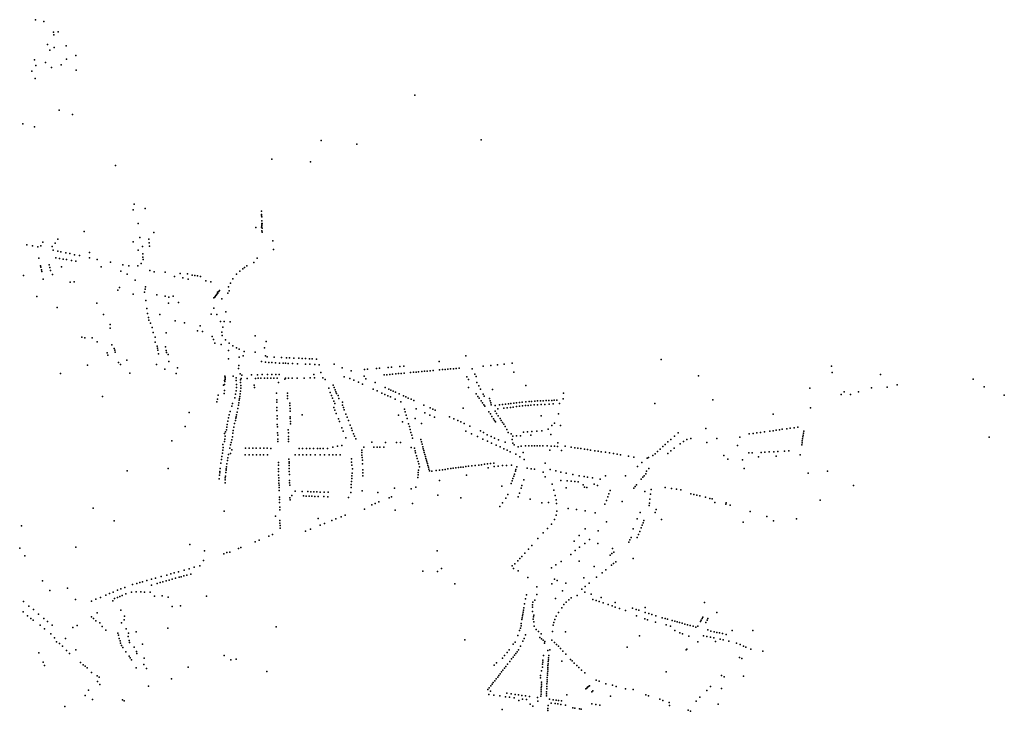
# Model space of a CAD drawing. Units: inches. Extents: x 16.433 to 16.727, y 49.12 to 49.291.
# Drawn here: x 16.65 to 16.679, y 49.141 to 49.162 of the extents above; entities that cross this region are included whole.
import ezdxf

# ---------------------------------------------------------------- set-up
doc = ezdxf.new("R2010")
doc.units = ezdxf.units.IN
doc.header["$MEASUREMENT"] = 0

msp = doc.modelspace()

# ---------------------------------------------------------------- linework, layer by layer
for p in [(16.6503, 49.161658), (16.650553, 49.1616), (16.650835, 49.161288), (16.650852, 49.161205), (16.650979, 49.161293), (16.650657, 49.160909), (16.651218, 49.160871), (16.650725, 49.160744), (16.650863, 49.160827), (16.651507, 49.160587), (16.650272, 49.160455), (16.650305, 49.160279), (16.650603, 49.16037), (16.651071, 49.160301), (16.651232, 49.160476), (16.650188, 49.16011), (16.650776, 49.160219), (16.651516, 49.160137), (16.650285, 49.159892), (16.661696, 49.159394), (16.651009, 49.158941), (16.651413, 49.158805), (16.64992, 49.158526), (16.650267, 49.158436), (16.658881, 49.158032), (16.659947, 49.157922), (16.663686, 49.158047), (16.657403, 49.157466), (16.658558, 49.15739), (16.652699, 49.157273), (16.65323, 49.155948), (16.653264, 49.156114), (16.653595, 49.155985), (16.657085, 49.155908), (16.657083, 49.155808), (16.657092, 49.155768), (16.657097, 49.155615), (16.657098, 49.155735), (16.657101, 49.15554), (16.651761, 49.155299), (16.653386, 49.155531), (16.65385, 49.155266), (16.656919, 49.155413), (16.657091, 49.155422), (16.657095, 49.155311), (16.657096, 49.155498), (16.657098, 49.15546), (16.657105, 49.155391), (16.65711, 49.155534), (16.657111, 49.155273), (16.65052, 49.154974), (16.650886, 49.154948), (16.650966, 49.155068), (16.653232, 49.15498), (16.65343, 49.155118), (16.653704, 49.15506), (16.653712, 49.154956), (16.657429, 49.155011), (16.650039, 49.154898), (16.650207, 49.154864), (16.650366, 49.154831), (16.650461, 49.154862), (16.650799, 49.154845), (16.650826, 49.154735), (16.650973, 49.154704), (16.651063, 49.154685), (16.651206, 49.154655), (16.651923, 49.154662), (16.653385, 49.154738), (16.653515, 49.154842), (16.65372, 49.154853), (16.657447, 49.154752), (16.650399, 49.154489), (16.650913, 49.154505), (16.651018, 49.154487), (16.65113, 49.154468), (16.651231, 49.154451), (16.651326, 49.15463), (16.65138, 49.154426), (16.651474, 49.154598), (16.651506, 49.154405), (16.651616, 49.154569), (16.651917, 49.154506), (16.652151, 49.154456), (16.652554, 49.15437), (16.653523, 49.154621), (16.653526, 49.154528), (16.653528, 49.154451), (16.656861, 49.154367), (16.656958, 49.154494), (16.65045, 49.154268), (16.650459, 49.154223), (16.650478, 49.154143), (16.65049, 49.154091), (16.650705, 49.154294), (16.650725, 49.154211), (16.650744, 49.154122), (16.651082, 49.154234), (16.652266, 49.154235), (16.652865, 49.154106), (16.652921, 49.154292), (16.653103, 49.154267), (16.653369, 49.154259), (16.653473, 49.154332), (16.653735, 49.15412), (16.65386, 49.154078), (16.654198, 49.154074), (16.656435, 49.154102), (16.656523, 49.15417), (16.656577, 49.154213), (16.656644, 49.154265), (16.649942, 49.153975), (16.650528, 49.153858), (16.650804, 49.154001), (16.651337, 49.153776), (16.651462, 49.153781), (16.653056, 49.154016), (16.653295, 49.153829), (16.654477, 49.153939), (16.654649, 49.154032), (16.654727, 49.153901), (16.654862, 49.154021), (16.654883, 49.153867), (16.655006, 49.153987), (16.655082, 49.153975), (16.65516, 49.153962), (16.65526, 49.153945), (16.655411, 49.15381), (16.655564, 49.153784), (16.656227, 49.153875), (16.656332, 49.154011), (16.652767, 49.153532), (16.652818, 49.153617), (16.653575, 49.15347), (16.65359, 49.153565), (16.653607, 49.153632), (16.65577, 49.153472), (16.655806, 49.153492), (16.655822, 49.153518), (16.656099, 49.153632), (16.656114, 49.153512), (16.656159, 49.153741), (16.650339, 49.153339), (16.653228, 49.153407), (16.653614, 49.15322), (16.653945, 49.153395), (16.654192, 49.153355), (16.654299, 49.153322), (16.654435, 49.153354), (16.65566, 49.153298), (16.655683, 49.153319), (16.655696, 49.153344), (16.655711, 49.153371), (16.655734, 49.153391), (16.655751, 49.153419), (16.655773, 49.153442), (16.6559, 49.15327), (16.656076, 49.153445), (16.650944, 49.153014), (16.652138, 49.153142), (16.653642, 49.152977), (16.654295, 49.153146), (16.654599, 49.153159), (16.655652, 49.152996), (16.656012, 49.152885), (16.652336, 49.152804), (16.65366, 49.152831), (16.653689, 49.152712), (16.653703, 49.152631), (16.654029, 49.152805), (16.65449, 49.152611), (16.655576, 49.152813), (16.655744, 49.152801), (16.655856, 49.152595), (16.655966, 49.152587), (16.65615, 49.152585), (16.652537, 49.152505), (16.652543, 49.152389), (16.65375, 49.152539), (16.653801, 49.152412), (16.654776, 49.152548), (16.65516, 49.152309), (16.655244, 49.15246), (16.655318, 49.152286), (16.655921, 49.152417), (16.651692, 49.152125), (16.65178, 49.1521), (16.651998, 49.152105), (16.653838, 49.152261), (16.653892, 49.152121), (16.654227, 49.152254), (16.655604, 49.152136), (16.655641, 49.15205), (16.655898, 49.152269), (16.655907, 49.15217), (16.65601, 49.152037), (16.656899, 49.152156), (16.657229, 49.15199), (16.652155, 49.151983), (16.652594, 49.151887), (16.652664, 49.151777), (16.652678, 49.151726), (16.653891, 49.15197), (16.653952, 49.151847), (16.653964, 49.151787), (16.653976, 49.15173), (16.654206, 49.151833), (16.654227, 49.15172), (16.655685, 49.151941), (16.655876, 49.151899), (16.656094, 49.151718), (16.656116, 49.151944), (16.656227, 49.151858), (16.656332, 49.151803), (16.656413, 49.151758), (16.656566, 49.151694), (16.657181, 49.151802), (16.652448, 49.151654), (16.65247, 49.151575), (16.652694, 49.151666), (16.653037, 49.151427), (16.653998, 49.151624), (16.654236, 49.151663), (16.654279, 49.151596), (16.656101, 49.151472), (16.656417, 49.151521), (16.656539, 49.151562), (16.656893, 49.151672), (16.657203, 49.15156), (16.657254, 49.151528), (16.657464, 49.151518), (16.657693, 49.15151), (16.657834, 49.151504), (16.657926, 49.151499), (16.658055, 49.151494), (16.658205, 49.151487), (16.658309, 49.151482), (16.658414, 49.151478), (16.658528, 49.151473), (16.658608, 49.151469), (16.65874, 49.151463), (16.663226, 49.15156), (16.669095, 49.151447), (16.651865, 49.151275), (16.652792, 49.151364), (16.652851, 49.151303), (16.653936, 49.151298), (16.654183, 49.15116), (16.654302, 49.151388), (16.654562, 49.151197), (16.656398, 49.151174), (16.656404, 49.151266), (16.65709, 49.151386), (16.657212, 49.15137), (16.657311, 49.15136), (16.657394, 49.151356), (16.657505, 49.151351), (16.657628, 49.151344), (16.657737, 49.151338), (16.657813, 49.151335), (16.65789, 49.151331), (16.658019, 49.151326), (16.658167, 49.15132), (16.658413, 49.151312), (16.658544, 49.151308), (16.658693, 49.151295), (16.658823, 49.151284), (16.65927, 49.151314), (16.659508, 49.1512), (16.659784, 49.151111), (16.660182, 49.151148), (16.660277, 49.151156), (16.660542, 49.15118), (16.660636, 49.151189), (16.660896, 49.151212), (16.660993, 49.151221), (16.661244, 49.151243), (16.661359, 49.151253), (16.662067, 49.151103), (16.662153, 49.151111), (16.66224, 49.151118), (16.662428, 49.151393), (16.662434, 49.151136), (16.662521, 49.151144), (16.662603, 49.151151), (16.662682, 49.151158), (16.662768, 49.151166), (16.662851, 49.151173), (16.66294, 49.151181), (16.663027, 49.151189), (16.663421, 49.151167), (16.66375, 49.151251), (16.66398, 49.151273), (16.664174, 49.151291), (16.664373, 49.151311), (16.66462, 49.151335), (16.674216, 49.151251), (16.651054, 49.151031), (16.65313, 49.151042), (16.654526, 49.151027), (16.655972, 49.150823), (16.655988, 49.150946), (16.655993, 49.150849), (16.655995, 49.150884), (16.655999, 49.150922), (16.656239, 49.150949), (16.656322, 49.1509), (16.656327, 49.150823), (16.656444, 49.151023), (16.656454, 49.150839), (16.656481, 49.150875), (16.656501, 49.150982), (16.656658, 49.150881), (16.656789, 49.150987), (16.656905, 49.150883), (16.656969, 49.150992), (16.656991, 49.150884), (16.65707, 49.150884), (16.65711, 49.150996), (16.657176, 49.150884), (16.657266, 49.150884), (16.657272, 49.150999), (16.657369, 49.150885), (16.657401, 49.150999), (16.657459, 49.150886), (16.657521, 49.150999), (16.657556, 49.150886), (16.65762, 49.151), (16.657786, 49.150855), (16.65781, 49.150887), (16.657894, 49.150887), (16.658004, 49.150888), (16.658158, 49.15089), (16.658367, 49.150893), (16.658549, 49.150894), (16.658663, 49.150995), (16.658684, 49.150896), (16.658875, 49.15106), (16.658933, 49.150899), (16.659005, 49.150846), (16.659567, 49.150924), (16.659741, 49.150883), (16.659863, 49.150827), (16.66017, 49.15095), (16.660226, 49.150873), (16.660777, 49.150986), (16.660855, 49.150993), (16.660946, 49.151001), (16.661028, 49.151009), (16.66112, 49.151018), (16.6612, 49.151025), (16.661279, 49.151032), (16.661373, 49.15104), (16.661564, 49.151057), (16.66165, 49.151065), (16.661736, 49.151073), (16.661808, 49.151079), (16.661901, 49.151088), (16.661982, 49.151095), (16.663259, 49.150928), (16.663302, 49.150848), (16.663501, 49.151011), (16.66354, 49.150938), (16.664668, 49.151066), (16.670219, 49.150954), (16.674232, 49.151054), (16.675686, 49.150995), (16.67847, 49.15086), (16.655946, 49.150674), (16.655979, 49.150703), (16.655981, 49.150519), (16.655987, 49.150791), (16.656336, 49.150703), (16.656338, 49.150611), (16.656458, 49.150756), (16.656462, 49.150672), (16.656462, 49.150588), (16.656869, 49.150678), (16.656873, 49.150607), (16.657599, 49.150754), (16.659107, 49.150592), (16.659245, 49.150675), (16.659271, 49.150605), (16.659297, 49.150541), (16.659997, 49.150765), (16.660121, 49.150708), (16.660447, 49.150558), (16.660499, 49.150759), (16.660801, 49.150609), (16.660911, 49.150559), (16.660976, 49.150529), (16.663307, 49.15061), (16.663561, 49.150762), (16.663617, 49.150654), (16.663666, 49.150559), (16.664032, 49.150549), (16.665031, 49.15067), (16.673565, 49.150586), (16.675418, 49.150602), (16.67588, 49.150617), (16.676188, 49.150691), (16.6788, 49.150632), (16.652311, 49.15034), (16.655762, 49.150257), (16.655787, 49.150381), (16.655968, 49.150428), (16.656285, 49.1503), (16.656306, 49.150405), (16.656329, 49.15051), (16.656419, 49.150227), (16.656427, 49.150278), (16.656437, 49.150334), (16.656448, 49.150414), (16.656456, 49.150498), (16.65754, 49.150434), (16.657549, 49.150237), (16.657864, 49.150433), (16.657865, 49.150358), (16.657867, 49.150282), (16.659152, 49.150461), (16.65919, 49.15037), (16.659222, 49.15029), (16.659322, 49.15048), (16.659344, 49.150429), (16.659394, 49.150366), (16.659408, 49.150276), (16.660563, 49.150505), (16.660704, 49.150441), (16.660796, 49.150398), (16.660879, 49.15036), (16.660959, 49.150324), (16.661043, 49.150498), (16.661099, 49.150259), (16.661114, 49.150466), (16.66122, 49.150418), (16.661351, 49.150358), (16.661425, 49.150325), (16.661498, 49.150292), (16.661579, 49.150255), (16.661662, 49.150217), (16.663535, 49.150413), (16.663586, 49.150341), (16.663625, 49.150286), (16.663748, 49.150406), (16.663777, 49.15035), (16.663935, 49.150276), (16.665717, 49.150217), (16.665805, 49.150221), (16.665881, 49.150223), (16.665963, 49.150226), (16.666155, 49.150267), (16.666159, 49.150442), (16.670645, 49.150235), (16.674502, 49.150396), (16.674596, 49.150477), (16.674782, 49.150393), (16.675026, 49.15048), (16.679403, 49.150375), (16.655748, 49.150182), (16.656195, 49.150052), (16.656218, 49.150132), (16.656378, 49.149977), (16.656396, 49.150074), (16.656407, 49.150149), (16.657546, 49.150165), (16.657549, 49.150005), (16.657939, 49.150141), (16.657942, 49.150064), (16.657945, 49.149981), (16.659259, 49.150198), (16.659263, 49.150007), (16.659287, 49.150128), (16.659293, 49.14993), (16.659519, 49.150074), (16.659525, 49.150172), (16.659548, 49.150003), (16.659573, 49.149938), (16.661272, 49.15018), (16.661383, 49.149962), (16.66173, 49.149971), (16.66196, 49.150082), (16.66215, 49.149995), (16.662232, 49.149958), (16.662301, 49.149926), (16.66315, 49.149989), (16.663683, 49.150207), (16.663726, 49.150148), (16.663768, 49.150091), (16.663798, 49.150049), (16.663954, 49.150212), (16.663973, 49.150147), (16.663992, 49.150083), (16.66411, 49.150069), (16.664189, 49.149967), (16.664239, 49.150086), (16.664324, 49.150097), (16.664364, 49.149988), (16.664416, 49.150109), (16.66447, 49.15), (16.664503, 49.150119), (16.664566, 49.150011), (16.664579, 49.150128), (16.664651, 49.150021), (16.664665, 49.150139), (16.664749, 49.150033), (16.664751, 49.150148), (16.664838, 49.150043), (16.66484, 49.150158), (16.664922, 49.150167), (16.664926, 49.150054), (16.665015, 49.150063), (16.665032, 49.150177), (16.665096, 49.150072), (16.665131, 49.150185), (16.665175, 49.15008), (16.665203, 49.15019), (16.665284, 49.150085), (16.665302, 49.150198), (16.665382, 49.150203), (16.665384, 49.150091), (16.665466, 49.150207), (16.665487, 49.150096), (16.665551, 49.150211), (16.665595, 49.150102), (16.665639, 49.150214), (16.665734, 49.150109), (16.665851, 49.150115), (16.666043, 49.150125), (16.668903, 49.150126), (16.673583, 49.149998), (16.654918, 49.149852), (16.656096, 49.149695), (16.656115, 49.149782), (16.656144, 49.149884), (16.656318, 49.149687), (16.656327, 49.149727), (16.656339, 49.149784), (16.656355, 49.149872), (16.657552, 49.149916), (16.657556, 49.149752), (16.657559, 49.149668), (16.657947, 49.149902), (16.657951, 49.149731), (16.657952, 49.149674), (16.658309, 49.149782), (16.659335, 49.149828), (16.659396, 49.149669), (16.659625, 49.149804), (16.659658, 49.149721), (16.661206, 49.149776), (16.661408, 49.149877), (16.661434, 49.14978), (16.661461, 49.149678), (16.6617, 49.149673), (16.661999, 49.149849), (16.662149, 49.14978), (16.662288, 49.149718), (16.66274, 49.149725), (16.662861, 49.14967), (16.66392, 49.149881), (16.663965, 49.149814), (16.664012, 49.14974), (16.664058, 49.149669), (16.664107, 49.149893), (16.664146, 49.149825), (16.664202, 49.149755), (16.664255, 49.149674), (16.66549, 49.149757), (16.666013, 49.149819), (16.672458, 49.149808), (16.654795, 49.149434), (16.656032, 49.149334), (16.656047, 49.149416), (16.656061, 49.1495), (16.656077, 49.149594), (16.65626, 49.149417), (16.656281, 49.149523), (16.656302, 49.149614), (16.657563, 49.1495), (16.657564, 49.149424), (16.657891, 49.149335), (16.657955, 49.149583), (16.657957, 49.149518), (16.659428, 49.149584), (16.659502, 49.149397), (16.659699, 49.149619), (16.659755, 49.149476), (16.659788, 49.14939), (16.661323, 49.149576), (16.661506, 49.14952), (16.66153, 49.149434), (16.661554, 49.149343), (16.661895, 49.149524), (16.662986, 49.149613), (16.663074, 49.149574), (16.663177, 49.149526), (16.663347, 49.149447), (16.664089, 49.14962), (16.66412, 49.149572), (16.664291, 49.149619), (16.66433, 49.14956), (16.664364, 49.149507), (16.664407, 49.149434), (16.664458, 49.149342), (16.665699, 49.149357), (16.665805, 49.149462), (16.665892, 49.149537), (16.666072, 49.149466), (16.670437, 49.149374), (16.672654, 49.149339), (16.672734, 49.149361), (16.672865, 49.149367), (16.672972, 49.149382), (16.673088, 49.149398), (16.673204, 49.149414), (16.655976, 49.149227), (16.655985, 49.149059), (16.656001, 49.149149), (16.656007, 49.149277), (16.656195, 49.149038), (16.656212, 49.14913), (16.656228, 49.149233), (16.656241, 49.149316), (16.657572, 49.149248), (16.657577, 49.149173), (16.657579, 49.149055), (16.657894, 49.149246), (16.657899, 49.149137), (16.6579, 49.149058), (16.659541, 49.149299), (16.659625, 49.149094), (16.659816, 49.149318), (16.659855, 49.14922), (16.659885, 49.149147), (16.659917, 49.149066), (16.661576, 49.14926), (16.6616, 49.149174), (16.661625, 49.149083), (16.66187, 49.14905), (16.66323, 49.149292), (16.663396, 49.149216), (16.663578, 49.149134), (16.663666, 49.149302), (16.66374, 49.14906), (16.663755, 49.14926), (16.663866, 49.149188), (16.663983, 49.149134), (16.664086, 49.149087), (16.664205, 49.149032), (16.664494, 49.149256), (16.664587, 49.149214), (16.664615, 49.149045), (16.664643, 49.149141), (16.664748, 49.149151), (16.664871, 49.149152), (16.664962, 49.149264), (16.66508, 49.149274), (16.665176, 49.149172), (16.665212, 49.149282), (16.665357, 49.149292), (16.665513, 49.149302), (16.665784, 49.149201), (16.669384, 49.14905), (16.669493, 49.149149), (16.669606, 49.149249), (16.669864, 49.149047), (16.669986, 49.149073), (16.670765, 49.149072), (16.671454, 49.14912), (16.671742, 49.149212), (16.671858, 49.149228), (16.67197, 49.149243), (16.672075, 49.149258), (16.672198, 49.149275), (16.672354, 49.149297), (16.672462, 49.149311), (16.67255, 49.149324), (16.673343, 49.149065), (16.673351, 49.149121), (16.673359, 49.149179), (16.673366, 49.149234), (16.673376, 49.149301), (16.678952, 49.149111), (16.654397, 49.149007), (16.655927, 49.148892), (16.655939, 49.148801), (16.655973, 49.148984), (16.656137, 49.148786), (16.656157, 49.148887), (16.656175, 49.148955), (16.656195, 49.148739), (16.65661, 49.148782), (16.656716, 49.148782), (16.656828, 49.148782), (16.656926, 49.148781), (16.657045, 49.148781), (16.657157, 49.148781), (16.657262, 49.148781), (16.65737, 49.148779), (16.65758, 49.148984), (16.657902, 49.148985), (16.658222, 49.14878), (16.658323, 49.14878), (16.658442, 49.14878), (16.658542, 49.14878), (16.658653, 49.14878), (16.658767, 49.148779), (16.658851, 49.148778), (16.658944, 49.148778), (16.659068, 49.148779), (16.659229, 49.148819), (16.659373, 49.148844), (16.659496, 49.148866), (16.660161, 49.148817), (16.660402, 49.148961), (16.660467, 49.148817), (16.660565, 49.148816), (16.660647, 49.148816), (16.660759, 49.148815), (16.660812, 49.148958), (16.661144, 49.148955), (16.661263, 49.148955), (16.661582, 49.148808), (16.66168, 49.148788), (16.661891, 49.148975), (16.66191, 49.148902), (16.661931, 49.14883), (16.661948, 49.148766), (16.663877, 49.148997), (16.664002, 49.14894), (16.664137, 49.148877), (16.664253, 49.148824), (16.66437, 49.14877), (16.66441, 49.148968), (16.664639, 49.148932), (16.664682, 49.148888), (16.664797, 49.148824), (16.664886, 49.148844), (16.665015, 49.148853), (16.665123, 49.148854), (16.665206, 49.148854), (16.665285, 49.148855), (16.66537, 49.148854), (16.665447, 49.148853), (16.665543, 49.148852), (16.665668, 49.148853), (16.665789, 49.14885), (16.665887, 49.148843), (16.665978, 49.148836), (16.665987, 49.148944), (16.666215, 49.148843), (16.66639, 49.148817), (16.666501, 49.1488), (16.66659, 49.148787), (16.666684, 49.148772), (16.666796, 49.148755), (16.666882, 49.148742), (16.669064, 49.14876), (16.669142, 49.148832), (16.669214, 49.148898), (16.669297, 49.148971), (16.669486, 49.14879), (16.66967, 49.148915), (16.669767, 49.148982), (16.670464, 49.148956), (16.671388, 49.148866), (16.673318, 49.148889), (16.673327, 49.148949), (16.673335, 49.149007), (16.655885, 49.148447), (16.655895, 49.148532), (16.655911, 49.148633), (16.655925, 49.148728), (16.656081, 49.1485), (16.6561, 49.148599), (16.656152, 49.148628), (16.6566, 49.148586), (16.656719, 49.148586), (16.656827, 49.148585), (16.656933, 49.148585), (16.657046, 49.148585), (16.657147, 49.148585), (16.657266, 49.148584), (16.657908, 49.148455), (16.658103, 49.148584), (16.658224, 49.148584), (16.658328, 49.148583), (16.658436, 49.148583), (16.658556, 49.148583), (16.658696, 49.148583), (16.658849, 49.148582), (16.65898, 49.148581), (16.659117, 49.148581), (16.659227, 49.148581), (16.65933, 49.148581), (16.659452, 49.148581), (16.659787, 49.148469), (16.660097, 49.14873), (16.660101, 49.148655), (16.660106, 49.148573), (16.66011, 49.148505), (16.661703, 49.148706), (16.661719, 49.148648), (16.661744, 49.148554), (16.661766, 49.148474), (16.661963, 49.148711), (16.661979, 49.148654), (16.661994, 49.148599), (16.662012, 49.148536), (16.662027, 49.14848), (16.664466, 49.148726), (16.664561, 49.14868), (16.664725, 49.148604), (16.664852, 49.148523), (16.664946, 49.148651), (16.664978, 49.148442), (16.66575, 49.148726), (16.666098, 49.148714), (16.666974, 49.148728), (16.667097, 49.148709), (16.6672, 49.148694), (16.667294, 49.14868), (16.66742, 49.148661), (16.667539, 49.148642), (16.667665, 49.148622), (16.667775, 49.148606), (16.667875, 49.148589), (16.668113, 49.148547), (16.668278, 49.148518), (16.668672, 49.148482), (16.668711, 49.14851), (16.668847, 49.148562), (16.66891, 49.14862), (16.668983, 49.148687), (16.669299, 49.14863), (16.669385, 49.148709), (16.670979, 49.14857), (16.671101, 49.14845), (16.671724, 49.148641), (16.671828, 49.148646), (16.672018, 49.148521), (16.672097, 49.14866), (16.672205, 49.148665), (16.672341, 49.148672), (16.672477, 49.148679), (16.672546, 49.148549), (16.6726, 49.148686), (16.672795, 49.148696), (16.672934, 49.148702), (16.673275, 49.148583), (16.654282, 49.148178), (16.655846, 49.148173), (16.655866, 49.148337), (16.65603, 49.148166), (16.656036, 49.148221), (16.656047, 49.148313), (16.656064, 49.14841), (16.657595, 49.148354), (16.657597, 49.14827), (16.6576, 49.148161), (16.657916, 49.148371), (16.657917, 49.148333), (16.65792, 49.14826), (16.657922, 49.148174), (16.659793, 49.148363), (16.659797, 49.148279), (16.659819, 49.14816), (16.66012, 49.148314), (16.660121, 49.148427), (16.66179, 49.148386), (16.66181, 49.148312), (16.661834, 49.148222), (16.662041, 49.148429), (16.662055, 49.148376), (16.66207, 49.148321), (16.662085, 49.148268), (16.6621, 49.148212), (16.662117, 49.148152), (16.662604, 49.148149), (16.662687, 49.14816), (16.662773, 49.148171), (16.662847, 49.148181), (16.662923, 49.14819), (16.663006, 49.148201), (16.663076, 49.14821), (16.663151, 49.148219), (16.66323, 49.14823), (16.663309, 49.14824), (16.663405, 49.148252), (16.663508, 49.148265), (16.663612, 49.148278), (16.663699, 49.148289), (16.663788, 49.148301), (16.663879, 49.148312), (16.663897, 49.148197), (16.663969, 49.148323), (16.664064, 49.148335), (16.664075, 49.148231), (16.664196, 49.148249), (16.664324, 49.148261), (16.664444, 49.148269), (16.664598, 49.148278), (16.664733, 49.148148), (16.664758, 49.148223), (16.665068, 49.148184), (16.665193, 49.148169), (16.665287, 49.148157), (16.665611, 49.14833), (16.668383, 49.148237), (16.668512, 49.148356), (16.668722, 49.14817), (16.67154, 49.148434), (16.671591, 49.148173), (16.653051, 49.148105), (16.65582, 49.147862), (16.655827, 49.14797), (16.655833, 49.148041), (16.655838, 49.148088), (16.655999, 49.147892), (16.656002, 49.147949), (16.656015, 49.148051), (16.656024, 49.148122), (16.657602, 49.148085), (16.657603, 49.147973), (16.657606, 49.147899), (16.657923, 49.148086), (16.657932, 49.147991), (16.6598, 49.147874), (16.659806, 49.147952), (16.659812, 49.148036), (16.660131, 49.148133), (16.660132, 49.148044), (16.660134, 49.147954), (16.661785, 49.147905), (16.661791, 49.147987), (16.661796, 49.148058), (16.661801, 49.148128), (16.66213, 49.148103), (16.662206, 49.148099), (16.662331, 49.148115), (16.662437, 49.148128), (16.662521, 49.148138), (16.663244, 49.147978), (16.664642, 49.147878), (16.664664, 49.147943), (16.664686, 49.148006), (16.664715, 49.148093), (16.665547, 49.148061), (16.665614, 49.147924), (16.665763, 49.148142), (16.665927, 49.148104), (16.666078, 49.148067), (16.666245, 49.148033), (16.666444, 49.147994), (16.666627, 49.147958), (16.666784, 49.147932), (16.666882, 49.147916), (16.66703, 49.147892), (16.667266, 49.147854), (16.667424, 49.147955), (16.668024, 49.147959), (16.668493, 49.147858), (16.66854, 49.14791), (16.668584, 49.147959), (16.668631, 49.14801), (16.668655, 49.14809), (16.673511, 49.148033), (16.674087, 49.148095), (16.655997, 49.147837), (16.655997, 49.147746), (16.65761, 49.147814), (16.657613, 49.147736), (16.657615, 49.147673), (16.657617, 49.147607), (16.65793, 49.147813), (16.657932, 49.147739), (16.657934, 49.147677), (16.659779, 49.147603), (16.659786, 49.147694), (16.659793, 49.147782), (16.661079, 49.147579), (16.661588, 49.147561), (16.661721, 49.14761), (16.662433, 49.147812), (16.664306, 49.147643), (16.664589, 49.147721), (16.664618, 49.147808), (16.664893, 49.147581), (16.664911, 49.147662), (16.664964, 49.147831), (16.665819, 49.147704), (16.666076, 49.147815), (16.666239, 49.147596), (16.666268, 49.1478), (16.666394, 49.14779), (16.666501, 49.14778), (16.666603, 49.147771), (16.666751, 49.14768), (16.666792, 49.147614), (16.666866, 49.147605), (16.667081, 49.147699), (16.667185, 49.147667), (16.668272, 49.147583), (16.668316, 49.147635), (16.668355, 49.147682), (16.669216, 49.147607), (16.669404, 49.147577), (16.669555, 49.147552), (16.674875, 49.147659), (16.65762, 49.147511), (16.657626, 49.147317), (16.657943, 49.147289), (16.657997, 49.147363), (16.658098, 49.147494), (16.658308, 49.147485), (16.658346, 49.14735), (16.658428, 49.147347), (16.658479, 49.147482), (16.658516, 49.147344), (16.658569, 49.147478), (16.658595, 49.147342), (16.65866, 49.147474), (16.658689, 49.147338), (16.658749, 49.147471), (16.658787, 49.147335), (16.658848, 49.147468), (16.658956, 49.147329), (16.658973, 49.147463), (16.659079, 49.147325), (16.659095, 49.147459), (16.659701, 49.147304), (16.659768, 49.147453), (16.660115, 49.147506), (16.660582, 49.14745), (16.660925, 49.147296), (16.660994, 49.147324), (16.662384, 49.147369), (16.66308, 49.147295), (16.664429, 49.147288), (16.664491, 49.147393), (16.664794, 49.147324), (16.664838, 49.147438), (16.665873, 49.147521), (16.665907, 49.147368), (16.66749, 49.147323), (16.667523, 49.147418), (16.667558, 49.147518), (16.668607, 49.147488), (16.668778, 49.147405), (16.668795, 49.147544), (16.669689, 49.14753), (16.669981, 49.147416), (16.670072, 49.147397), (16.670161, 49.14737), (16.670254, 49.147355), (16.670431, 49.147312), (16.670557, 49.147278), (16.670623, 49.14726), (16.652027, 49.146979), (16.657628, 49.147239), (16.657632, 49.147154), (16.657636, 49.147012), (16.657945, 49.14723), (16.660398, 49.147086), (16.660501, 49.147128), (16.660614, 49.147173), (16.661619, 49.147126), (16.664245, 49.147029), (16.66433, 49.147143), (16.665161, 49.147255), (16.665511, 49.147144), (16.665711, 49.147156), (16.665942, 49.147233), (16.665952, 49.147126), (16.666299, 49.146973), (16.667401, 49.147103), (16.667451, 49.147217), (16.66792, 49.147182), (16.668732, 49.147068), (16.668741, 49.147138), (16.668757, 49.147256), (16.670705, 49.147156), (16.67104, 49.147105), (16.671043, 49.147146), (16.671165, 49.147074), (16.673874, 49.147226), (16.65597, 49.146889), (16.657504, 49.146739), (16.657637, 49.14693), (16.658789, 49.146676), (16.659479, 49.146722), (16.659604, 49.146771), (16.660182, 49.14695), (16.661104, 49.146927), (16.665935, 49.14677), (16.665956, 49.146897), (16.666549, 49.146939), (16.666811, 49.146898), (16.667114, 49.146839), (16.668462, 49.146852), (16.668913, 49.14685), (16.668943, 49.14694), (16.671772, 49.146887), (16.672267, 49.146728), (16.649874, 49.146457), (16.652664, 49.1466), (16.657641, 49.146616), (16.657643, 49.14653), (16.657644, 49.146459), (16.657647, 49.146381), (16.65885, 49.146471), (16.658981, 49.146522), (16.659198, 49.14661), (16.659321, 49.146659), (16.665683, 49.146376), (16.665796, 49.146503), (16.665892, 49.146643), (16.667455, 49.146574), (16.668378, 49.146661), (16.668492, 49.146391), (16.668523, 49.146474), (16.66855, 49.146545), (16.668575, 49.14661), (16.669101, 49.146638), (16.671555, 49.146563), (16.672468, 49.146603), (16.673163, 49.146661), (16.65731, 49.146142), (16.657419, 49.146193), (16.658405, 49.146294), (16.658564, 49.146357), (16.665385, 49.146074), (16.665551, 49.146241), (16.666635, 49.14616), (16.666815, 49.146359), (16.667199, 49.146301), (16.668191, 49.146103), (16.668258, 49.146361), (16.668378, 49.146105), (16.668418, 49.146196), (16.668451, 49.146284), (16.649823, 49.145784), (16.651506, 49.145807), (16.654934, 49.14589), (16.656469, 49.1458), (16.6569, 49.145972), (16.657019, 49.146019), (16.665204, 49.145858), (16.666482, 49.145991), (16.66664, 49.145812), (16.666799, 49.14592), (16.666942, 49.146046), (16.66719, 49.145924), (16.668121, 49.145962), (16.668155, 49.146031), (16.649981, 49.14555), (16.655371, 49.145699), (16.655953, 49.145611), (16.656042, 49.145649), (16.656137, 49.145665), (16.656394, 49.14577), (16.66236, 49.1457), (16.664909, 49.145535), (16.664996, 49.14563), (16.665106, 49.14575), (16.666382, 49.14559), (16.666511, 49.14571), (16.667559, 49.14557), (16.667616, 49.145616), (16.667631, 49.14577), (16.667675, 49.145661), (16.655063, 49.145206), (16.655232, 49.145251), (16.655346, 49.145414), (16.664614, 49.145247), (16.664695, 49.145314), (16.664788, 49.145403), (16.664847, 49.145469), (16.665803, 49.145188), (16.665927, 49.145281), (16.666086, 49.145385), (16.66663, 49.145387), (16.667086, 49.145235), (16.667598, 49.14527), (16.667662, 49.145321), (16.667731, 49.145374), (16.668254, 49.14547), (16.65407, 49.144928), (16.65424, 49.144975), (16.654359, 49.145009), (16.654466, 49.145039), (16.654594, 49.145075), (16.654611, 49.144906), (16.654674, 49.144923), (16.654758, 49.144946), (16.654761, 49.145121), (16.654845, 49.144971), (16.654916, 49.145165), (16.654961, 49.145003), (16.66193, 49.145094), (16.662371, 49.145083), (16.6625, 49.14517), (16.664659, 49.145168), (16.664796, 49.145099), (16.665092, 49.144904), (16.667155, 49.14491), (16.66732, 49.145045), (16.667431, 49.145135), (16.650507, 49.144799), (16.652978, 49.144604), (16.653216, 49.144689), (16.653338, 49.144723), (16.653429, 49.144748), (16.653516, 49.144772), (16.653646, 49.144809), (16.653778, 49.144674), (16.653785, 49.144847), (16.653908, 49.144882), (16.653954, 49.144723), (16.654041, 49.144747), (16.654125, 49.14477), (16.654225, 49.144797), (16.654318, 49.144823), (16.654407, 49.144849), (16.654503, 49.144875), (16.662892, 49.144705), (16.665359, 49.144617), (16.665808, 49.144707), (16.665885, 49.144847), (16.665975, 49.144806), (16.666227, 49.144726), (16.666769, 49.144888), (16.666814, 49.144631), (16.666935, 49.144731), (16.650732, 49.144507), (16.651257, 49.144581), (16.652252, 49.144304), (16.652414, 49.144371), (16.652521, 49.144415), (16.65263, 49.14446), (16.652758, 49.144303), (16.652762, 49.144515), (16.65283, 49.144333), (16.652865, 49.144557), (16.6529, 49.144362), (16.653016, 49.144406), (16.653186, 49.14446), (16.653321, 49.14447), (16.653462, 49.144467), (16.653569, 49.144464), (16.653739, 49.144457), (16.653875, 49.144336), (16.654105, 49.144351), (16.654282, 49.14431), (16.655433, 49.144342), (16.665048, 49.144384), (16.665362, 49.144392), (16.66613, 49.144504), (16.666571, 49.144359), (16.66671, 49.144547), (16.666804, 49.144461), (16.666988, 49.144399), (16.649941, 49.144175), (16.6501, 49.144039), (16.651495, 49.144239), (16.651985, 49.144192), (16.652113, 49.144246), (16.652623, 49.144196), (16.652676, 49.144269), (16.654408, 49.144029), (16.654651, 49.144051), (16.664985, 49.144108), (16.665017, 49.144262), (16.665229, 49.144004), (16.665233, 49.144082), (16.665244, 49.144158), (16.665302, 49.144221), (16.665919, 49.14427), (16.666171, 49.144085), (16.666242, 49.144163), (16.666321, 49.144229), (16.666395, 49.144289), (16.667045, 49.144239), (16.66714, 49.144207), (16.667228, 49.144177), (16.667293, 49.144296), (16.667349, 49.144136), (16.667498, 49.144086), (16.667618, 49.144045), (16.667716, 49.144012), (16.667717, 49.144153), (16.670393, 49.144151), (16.649929, 49.143867), (16.650061, 49.143751), (16.650234, 49.143934), (16.650387, 49.143801), (16.651985, 49.143718), (16.652146, 49.143839), (16.652862, 49.143921), (16.652972, 49.143736), (16.664928, 49.143747), (16.664935, 49.143797), (16.664946, 49.143854), (16.664956, 49.14392), (16.664965, 49.143984), (16.665224, 49.143875), (16.665261, 49.143721), (16.665274, 49.143771), (16.665943, 49.143735), (16.666008, 49.143845), (16.666106, 49.143992), (16.667841, 49.14397), (16.668021, 49.143908), (16.668231, 49.143979), (16.668339, 49.143942), (16.668354, 49.143746), (16.668425, 49.143914), (16.668609, 49.143999), (16.668617, 49.143849), (16.668722, 49.143814), (16.668814, 49.143784), (16.668937, 49.143747), (16.670349, 49.143711), (16.670768, 49.143852), (16.650158, 49.143673), (16.650226, 49.143615), (16.650438, 49.143469), (16.650544, 49.143671), (16.650654, 49.143579), (16.650802, 49.143466), (16.651549, 49.14346), (16.65204, 49.143666), (16.652107, 49.143601), (16.652231, 49.143541), (16.652302, 49.143423), (16.652884, 49.143543), (16.652958, 49.143627), (16.657524, 49.14342), (16.664887, 49.143452), (16.664892, 49.143515), (16.664905, 49.143639), (16.664917, 49.143691), (16.665247, 49.143649), (16.665265, 49.143566), (16.665284, 49.143434), (16.665852, 49.143465), (16.665869, 49.143547), (16.665904, 49.143642), (16.668605, 49.143662), (16.668687, 49.143632), (16.668928, 49.143561), (16.669127, 49.143693), (16.669213, 49.143669), (16.669246, 49.143478), (16.669288, 49.143648), (16.669373, 49.143438), (16.669429, 49.143608), (16.669507, 49.143587), (16.66958, 49.143565), (16.669645, 49.143546), (16.669729, 49.143524), (16.669802, 49.143503), (16.669885, 49.14348), (16.669963, 49.143458), (16.670053, 49.143433), (16.670198, 49.143436), (16.670275, 49.143576), (16.670296, 49.143615), (16.670324, 49.143664), (16.670437, 49.143551), (16.670472, 49.143616), (16.6705, 49.14367), (16.650564, 49.143353), (16.650757, 49.143203), (16.651416, 49.143398), (16.652414, 49.143317), (16.652773, 49.14323), (16.65279, 49.143167), (16.653023, 49.143355), (16.653083, 49.143129), (16.65309, 49.143231), (16.653322, 49.143272), (16.654277, 49.143374), (16.664785, 49.143157), (16.664838, 49.143305), (16.664864, 49.143381), (16.66502, 49.143176), (16.665338, 49.143339), (16.66541, 49.143275), (16.66549, 49.14321), (16.665829, 49.143281), (16.666219, 49.143266), (16.668443, 49.143145), (16.669502, 49.143308), (16.669655, 49.14324), (16.66974, 49.143208), (16.669927, 49.143137), (16.670135, 49.14341), (16.67037, 49.143152), (16.670469, 49.143132), (16.670501, 49.143325), (16.670583, 49.143288), (16.670687, 49.143266), (16.670768, 49.143249), (16.670846, 49.143233), (16.670938, 49.143214), (16.671045, 49.143192), (16.671228, 49.143307), (16.671853, 49.143306), (16.650867, 49.143085), (16.650931, 49.142969), (16.651024, 49.142922), (16.651106, 49.142837), (16.651203, 49.143068), (16.652816, 49.143071), (16.652837, 49.142997), (16.652855, 49.142929), (16.652884, 49.142854), (16.653117, 49.143008), (16.653127, 49.142952), (16.653511, 49.142899), (16.663192, 49.143029), (16.664648, 49.142894), (16.664706, 49.142956), (16.664866, 49.14284), (16.664938, 49.142987), (16.664979, 49.143069), (16.665446, 49.143093), (16.665498, 49.143056), (16.665551, 49.143018), (16.665587, 49.142931), (16.665604, 49.14298), (16.665812, 49.143019), (16.665892, 49.142946), (16.665951, 49.142891), (16.666007, 49.142833), (16.6702, 49.142971), (16.670572, 49.143111), (16.670675, 49.143089), (16.670722, 49.142978), (16.670871, 49.14305), (16.670962, 49.143031), (16.671129, 49.142989), (16.671361, 49.142932), (16.671467, 49.142891), (16.671571, 49.142842), (16.650395, 49.142638), (16.651232, 49.142707), (16.651321, 49.142617), (16.651509, 49.142725), (16.65292, 49.142798), (16.653011, 49.14267), (16.653108, 49.142534), (16.653264, 49.142812), (16.65333, 49.142676), (16.653344, 49.142616), (16.655966, 49.14256), (16.664391, 49.142556), (16.664472, 49.142649), (16.66453, 49.142722), (16.664685, 49.142563), (16.664728, 49.142619), (16.664766, 49.142669), (16.664804, 49.142724), (16.665557, 49.14256), (16.66569, 49.142706), (16.665716, 49.142555), (16.665748, 49.142728), (16.66607, 49.142766), (16.66614, 49.142691), (16.666234, 49.142592), (16.668076, 49.142811), (16.669843, 49.142722), (16.669868, 49.142742), (16.671641, 49.142812), (16.671788, 49.142749), (16.672148, 49.142688), (16.650533, 49.142353), (16.650572, 49.142258), (16.651649, 49.142346), (16.651732, 49.142281), (16.651789, 49.142234), (16.65314, 49.142488), (16.653186, 49.142426), (16.653554, 49.142286), (16.653561, 49.142473), (16.656164, 49.142422), (16.656328, 49.14245), (16.664081, 49.142266), (16.664151, 49.142339), (16.664327, 49.142478), (16.664479, 49.142295), (16.664544, 49.14238), (16.6646, 49.142453), (16.664646, 49.142511), (16.665533, 49.142296), (16.665539, 49.142356), (16.665543, 49.142416), (16.665693, 49.142256), (16.665698, 49.14231), (16.665703, 49.142373), (16.665708, 49.14243), (16.665712, 49.142486), (16.666111, 49.142386), (16.666373, 49.142441), (16.666418, 49.142392), (16.666482, 49.142328), (16.666558, 49.142255), (16.671444, 49.1425), (16.671521, 49.142466), (16.651848, 49.142189), (16.651981, 49.142044), (16.652152, 49.141948), (16.653318, 49.142183), (16.653636, 49.14217), (16.654884, 49.142202), (16.657247, 49.142074), (16.664221, 49.14196), (16.664257, 49.142008), (16.664299, 49.142062), (16.664341, 49.142116), (16.664385, 49.142173), (16.664426, 49.142226), (16.665474, 49.141959), (16.665502, 49.142098), (16.665527, 49.142204), (16.665679, 49.141965), (16.665683, 49.142028), (16.665685, 49.142086), (16.665688, 49.142145), (16.665689, 49.142201), (16.666619, 49.142198), (16.666704, 49.14212), (16.666799, 49.142034), (16.669248, 49.142065), (16.670902, 49.141952), (16.671564, 49.141935), (16.652164, 49.141777), (16.652206, 49.141906), (16.652229, 49.141684), (16.653689, 49.141636), (16.654382, 49.141853), (16.663973, 49.141641), (16.664015, 49.141695), (16.664051, 49.141741), (16.664094, 49.141797), (16.664138, 49.141853), (16.664183, 49.14191), (16.665471, 49.141889), (16.665499, 49.141693), (16.665502, 49.141753), (16.665663, 49.141701), (16.665666, 49.141763), (16.66567, 49.141825), (16.665674, 49.141893), (16.666946, 49.141644), (16.667143, 49.14182), (16.667229, 49.141785), (16.667431, 49.141706), (16.667633, 49.141667), (16.670991, 49.141913), (16.65179, 49.141351), (16.651894, 49.14152), (16.663888, 49.141531), (16.663917, 49.141386), (16.66393, 49.141585), (16.663963, 49.141489), (16.664067, 49.141365), (16.664454, 49.141421), (16.664585, 49.141403), (16.664711, 49.141386), (16.66481, 49.141373), (16.664913, 49.141359), (16.665022, 49.141344), (16.665485, 49.141397), (16.665488, 49.141468), (16.665491, 49.141525), (16.665494, 49.141584), (16.665496, 49.141635), (16.665645, 49.141348), (16.665648, 49.141401), (16.665652, 49.141467), (16.665656, 49.141553), (16.665659, 49.141628), (16.66626, 49.141375), (16.666828, 49.141559), (16.66686, 49.141576), (16.666882, 49.141609), (16.666913, 49.141622), (16.667016, 49.141465), (16.667039, 49.141494), (16.667738, 49.141626), (16.668024, 49.141559), (16.668255, 49.141537), (16.668635, 49.141377), (16.668717, 49.141343), (16.670465, 49.141508), (16.67058, 49.141623), (16.670903, 49.141567), (16.652012, 49.141239), (16.652915, 49.141222), (16.652964, 49.141191), (16.664248, 49.14134), (16.664419, 49.141317), (16.664543, 49.141301), (16.664681, 49.141281), (16.664814, 49.141208), (16.664924, 49.141248), (16.665051, 49.14123), (16.665135, 49.141328), (16.665161, 49.14109), (16.665376, 49.141295), (16.665392, 49.141183), (16.665482, 49.141334), (16.665695, 49.141051), (16.665739, 49.141245), (16.665792, 49.141128), (16.665853, 49.141229), (16.665909, 49.141111), (16.665935, 49.141218), (16.665989, 49.1411), (16.666008, 49.141208), (16.666076, 49.141088), (16.666099, 49.141195), (16.666223, 49.141068), (16.66701, 49.141104), (16.667133, 49.141086), (16.667251, 49.141068), (16.667573, 49.14133), (16.669052, 49.141246), (16.669141, 49.141207), (16.669334, 49.141147), (16.669347, 49.141059), (16.670141, 49.141183), (16.670259, 49.1413), (16.670807, 49.141092), (16.651181, 49.141027), (16.664319, 49.140938), (16.665236, 49.141039), (16.665687, 49.140904), (16.66569, 49.140966), (16.666445, 49.140982), (16.666502, 49.140974), (16.666641, 49.140953), (16.66669, 49.140945), (16.669905, 49.14091), (16.669975, 49.14088)]:
    msp.add_point(p)

doc.saveas('drawing.dxf')
